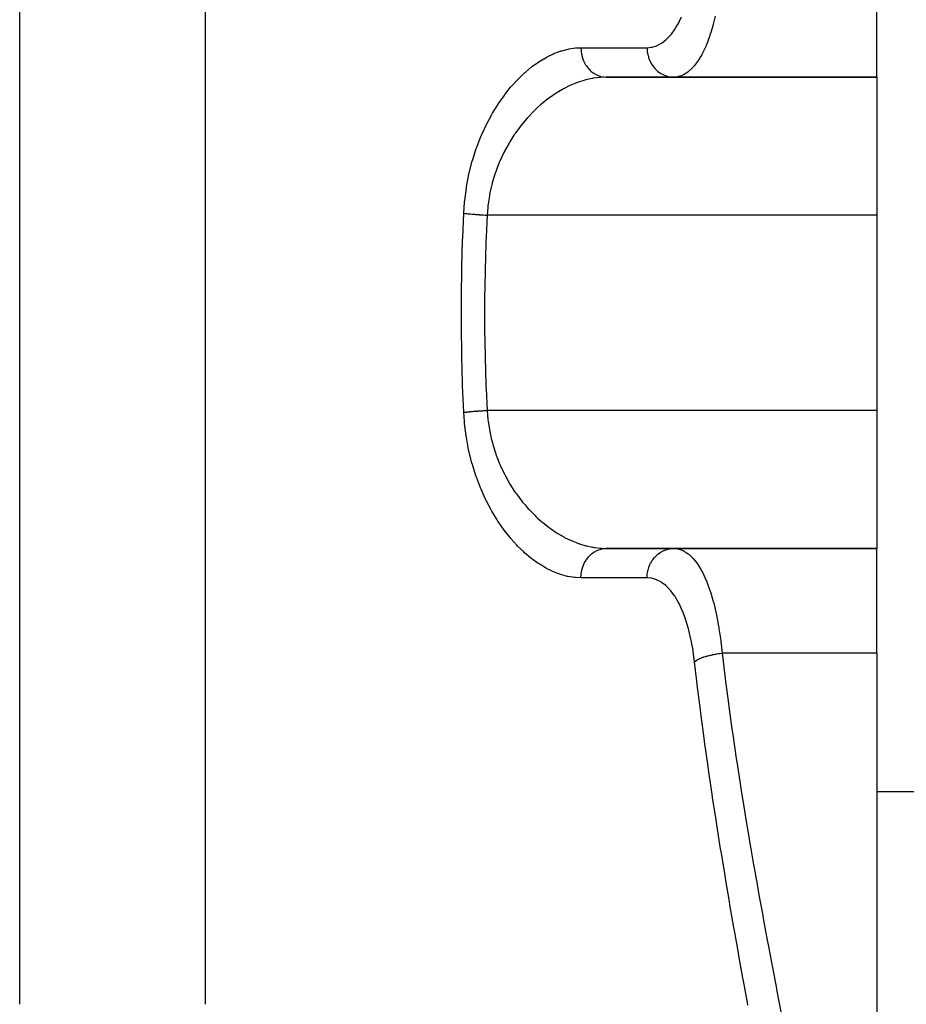
# Model space of a CAD drawing. Extents: x 24 to 1742, y -1013 to 283.
# Drawn here: x 684 to 744, y -746 to -679 of the extents above; entities that cross this region are included whole.
import ezdxf

# ---------------------------------------------------------------- set-up
doc = ezdxf.new("R2010")
doc.units = 0
doc.linetypes.add('DASHED', pattern=[11.05, 8.7, -2.35])
doc.layers.get('0').update_dxf_attribs({"linetype": 'CONTINUOUS'})
doc.layers.add('NEVIDI', color=4, linetype='DASHED')

msp = doc.modelspace()

# ---------------------------------------------------------------- linework, layer by layer
at = {"color": 2}
for p, q in [((742, -683), (742, -675.888889)), ((723.627795, -683), (742, -683)), ((742, -683), (723.627795, -683)), ((742, -683), (742, -692.368421)), ((742, -692.368421), (742, -705.631579)), ((742, -705.631579), (742, -715)), ((723.627795, -715), (742, -715)), ((742, -715), (723.627795, -715)), ((742, -722.111111), (742, -715)), ((742, -722.111111), (742, -753.772473)), ((742, -731.5), (746, -731.5))]:
    msp.add_line(p, q, dxfattribs=at)
at = {"layer": 'NEVIDI', "color": 7, "linetype": 'CONTINUOUS'}
for p, q in [((683.789754, -745.950033), (683.789754, -594)), ((696.4097, -745.950033), (696.4097, -678.272153)), ((728.598967, -679.200986), (728.741765, -678.896527)), ((731.024699, -678.871361), (730.88956, -679.412297)), ((728.048835, -680.077878), (728.297982, -679.731227)), ((728.297982, -679.731227), (728.333597, -679.675352)), ((728.333597, -679.675352), (728.356452, -679.638592)), ((728.356452, -679.638592), (728.56586, -679.266252)), ((728.56586, -679.266252), (728.598967, -679.200986)), ((730.862151, -679.512641), (730.746824, -679.905653)), ((730.88956, -679.412297), (730.862151, -679.512641)), ((727.421422, -680.670544), (727.703129, -680.44838)), ((727.703129, -680.44838), (727.744198, -680.410338)), ((727.744198, -680.410338), (728.010559, -680.124815)), ((728.010559, -680.124815), (728.048835, -680.077878)), ((730.633499, -680.251616), (730.420044, -680.814747)), ((730.664664, -680.160071), (730.633499, -680.251616)), ((730.746824, -679.905653), (730.664664, -680.160071)), ((720.602209, -681.203457), (721.032838, -681.092051)), ((721.032838, -681.092051), (721.096564, -681.079195)), ((721.096564, -681.079195), (721.524254, -681.01763)), ((721.524254, -681.01763), (721.587168, -681.012262)), ((721.587168, -681.012262), (721.902299, -681.000002)), ((721.902299, -681), (726.393652, -681)), ((721.902299, -681.000002), (721.908719, -681.172291)), ((721.908719, -681.172291), (721.913994, -681.232406)), ((726.393655, -681), (726.699149, -680.972661)), ((726.393655, -681), (726.393657, -681.002831)), ((726.393657, -681.002831), (726.4059, -681.232379)), ((726.699149, -680.972661), (726.744272, -680.963857)), ((726.744272, -680.963857), (727.04436, -680.872448)), ((727.04436, -680.872448), (727.088102, -680.854189)), ((727.088102, -680.854189), (727.379027, -680.698455)), ((727.379027, -680.698455), (727.421422, -680.670544)), ((730.378517, -680.912701), (730.139769, -681.413954)), ((730.412495, -680.832814), (730.378517, -680.912701)), ((730.420044, -680.814747), (730.412495, -680.832814)), ((719.108523, -681.914833), (719.540776, -681.657032)), ((719.540776, -681.657032), (719.605306, -681.622207)), ((719.605306, -681.622207), (720.040551, -681.411866)), ((720.040551, -681.411866), (720.105093, -681.384305)), ((720.105093, -681.384305), (720.273937, -681.316637)), ((720.273937, -681.316637), (720.538251, -681.223603)), ((720.538251, -681.223603), (720.602209, -681.203457)), ((721.913994, -681.232406), (721.917835, -681.267743)), ((721.917835, -681.267743), (721.943891, -681.436476)), ((721.943891, -681.436476), (721.956041, -681.495248)), ((721.956041, -681.495248), (721.964151, -681.530663)), ((721.964151, -681.530663), (722.009165, -681.692904)), ((722.009165, -681.692904), (722.028028, -681.749459)), ((722.028028, -681.749459), (722.040408, -681.784025)), ((722.040408, -681.784025), (722.103431, -681.937092)), ((726.4059, -681.232379), (726.409925, -681.267737)), ((726.409925, -681.267737), (726.410167, -681.269718)), ((726.410167, -681.269718), (726.449985, -681.495448)), ((726.449985, -681.495448), (726.458411, -681.53058)), ((726.458411, -681.53058), (726.45865, -681.531537)), ((726.45865, -681.531537), (726.525333, -681.749461)), ((726.525333, -681.749461), (726.538237, -681.78387)), ((726.538237, -681.78387), (726.630619, -681.990058)), ((730.047634, -681.582137), (729.847112, -681.905953)), ((730.103172, -681.482315), (730.047634, -681.582137)), ((730.139769, -681.413954), (730.103172, -681.482315)), ((718.13478, -682.659079), (718.555698, -682.308557)), ((718.555698, -682.308557), (718.618253, -682.26029)), ((718.618253, -682.26029), (719.045195, -681.956235)), ((719.045195, -681.956235), (719.108523, -681.914833)), ((722.103431, -681.937092), (722.128562, -681.990066)), ((722.128562, -681.990066), (722.145153, -682.023086)), ((722.145153, -682.023086), (722.224859, -682.164351)), ((722.224859, -682.164351), (722.255868, -682.212972)), ((722.255868, -682.212972), (722.276667, -682.24394)), ((722.276667, -682.24394), (722.371389, -682.370852)), ((722.371389, -682.370852), (722.407682, -682.414212)), ((722.407682, -682.414212), (722.43249, -682.442393)), ((722.43249, -682.442393), (722.540314, -682.552789)), ((726.630619, -681.990058), (726.647632, -682.022401)), ((726.647632, -682.022401), (726.648094, -682.02326)), ((726.648094, -682.02326), (726.763954, -682.212969)), ((726.763954, -682.212969), (726.784696, -682.242485)), ((726.784696, -682.242485), (726.785819, -682.244051)), ((726.785819, -682.244051), (726.922956, -682.414214)), ((726.922956, -682.414214), (726.94717, -682.440512)), ((726.94717, -682.440512), (726.948961, -682.442418)), ((726.948961, -682.442418), (727.104797, -682.590184)), ((729.492028, -682.356348), (729.203853, -682.623239)), ((729.53406, -682.310433), (729.492028, -682.356348)), ((729.633695, -682.19397), (729.53406, -682.310433)), ((729.807883, -681.963051), (729.633695, -682.19397)), ((729.847112, -681.905953), (729.807883, -681.963051)), ((717.190966, -683.622164), (717.597227, -683.175554)), ((717.597227, -683.175554), (717.658623, -683.112431)), ((717.658623, -683.112431), (718.07275, -682.714626)), ((718.07275, -682.714626), (718.13478, -682.659079)), ((722.238912, -683.18635), (722.173556, -683.203971)), ((722.677464, -683.088302), (722.238912, -683.18635)), ((722.540314, -682.552789), (722.581301, -682.590179)), ((722.581301, -682.590179), (722.60982, -682.614862)), ((722.60982, -682.614862), (722.728662, -682.707006)), ((722.688607, -683.086272), (722.677464, -683.088302)), ((722.742549, -683.076772), (722.688607, -683.086272)), ((722.728662, -682.707006), (722.773613, -682.73774)), ((723.178414, -683.020069), (722.742549, -683.076772)), ((722.773613, -682.73774), (722.805467, -682.758261)), ((722.805467, -682.758261), (722.933239, -682.830818)), ((722.933239, -682.830818), (722.981198, -682.854268)), ((722.981198, -682.854268), (723.015926, -682.870032)), ((723.015926, -682.870032), (723.150072, -682.921813)), ((723.150072, -682.921813), (723.20052, -682.937708)), ((723.242859, -683.01476), (723.178414, -683.020069)), ((723.20052, -682.937708), (723.237379, -682.948131)), ((723.237379, -682.948131), (723.375429, -682.978489)), ((723.627795, -683), (723.242859, -683.01476)), ((723.375429, -682.978489), (723.427289, -682.986444)), ((723.427289, -682.986444), (723.465871, -682.991167)), ((723.465871, -682.991167), (723.605519, -682.999833)), ((723.605519, -682.999833), (723.627798, -683)), ((727.104797, -682.590184), (727.131954, -682.612669)), ((727.131954, -682.612669), (727.134689, -682.614885)), ((727.134689, -682.614885), (727.306215, -682.737746)), ((727.306215, -682.737746), (727.335863, -682.756033)), ((727.335863, -682.756033), (727.339634, -682.758302)), ((727.339634, -682.758302), (727.523614, -682.854268)), ((727.523614, -682.854268), (727.555192, -682.868011)), ((727.555192, -682.868011), (727.560043, -682.870056)), ((727.560043, -682.870056), (727.753136, -682.937657)), ((727.753136, -682.937657), (727.786075, -682.946617)), ((727.786075, -682.946617), (727.792008, -682.948154)), ((727.792008, -682.948154), (727.99084, -682.986447)), ((727.99084, -682.986447), (728.024365, -682.990436)), ((728.024365, -682.990436), (728.03133, -682.991178)), ((728.03133, -682.991178), (728.200814, -683)), ((728.465654, -682.975243), (728.200809, -683)), ((728.511833, -682.965755), (728.465654, -682.975243)), ((728.703479, -682.909344), (728.511833, -682.965755)), ((728.818748, -682.861786), (728.703479, -682.909344)), ((728.86345, -682.840495), (728.818748, -682.861786)), ((729.160632, -682.656449), (728.86345, -682.840495)), ((729.18359, -682.639021), (729.160632, -682.656449)), ((729.203853, -682.623239), (729.18359, -682.639021)), ((716.739397, -684.183263), (717.131433, -683.692045)), ((717.131433, -683.692045), (717.190966, -683.622164)), ((720.653778, -683.83248), (720.220329, -684.090547)), ((720.718755, -683.796908), (720.653778, -683.83248)), ((720.773503, -683.767555), (720.718755, -683.796908)), ((721.157704, -683.57729), (720.773503, -683.767555)), ((721.223258, -683.547546), (721.157704, -683.57729)), ((721.666815, -683.366841), (721.223258, -683.547546)), ((721.731124, -683.3436), (721.666815, -683.366841)), ((721.732307, -683.34318), (721.731124, -683.3436)), ((722.173556, -683.203971), (721.732307, -683.34318)), ((716.307645, -684.794323), (716.682783, -684.25894)), ((716.682783, -684.25894), (716.739397, -684.183263)), ((719.665434, -684.475971), (719.244335, -684.81292)), ((719.728555, -684.428871), (719.665434, -684.475971)), ((719.835821, -684.350788), (719.728555, -684.428871)), ((720.156182, -684.131872), (719.835821, -684.350788)), ((720.220329, -684.090547), (720.156182, -684.131872)), ((715.89713, -685.45769), (716.25366, -684.876584)), ((716.25366, -684.876584), (716.307645, -684.794323)), ((718.939224, -685.083271), (718.770111, -685.243349)), ((719.182322, -684.866014), (718.939224, -685.083271)), ((719.244335, -684.81292), (719.182322, -684.866014)), ((715.510407, -686.175512), (715.845748, -685.547356)), ((715.845748, -685.547356), (715.89713, -685.45769)), ((718.255697, -685.78), (718.105481, -685.952351)), ((718.313353, -685.71584), (718.255697, -685.78)), ((718.709919, -685.302178), (718.313353, -685.71584)), ((718.770111, -685.243349), (718.709919, -685.302178)), ((715.328015, -686.5535), (715.462433, -686.272179)), ((715.462433, -686.272179), (715.510407, -686.175512)), ((717.82139, -686.30042), (717.461218, -686.78935)), ((717.876452, -686.230558), (717.82139, -686.30042)), ((718.105481, -685.952351), (717.876452, -686.230558)), ((714.837244, -687.747474), (715.112441, -687.041364)), ((715.112441, -687.041364), (715.155725, -686.939377)), ((715.155725, -686.939377), (715.328015, -686.5535)), ((717.3565, -686.943033), (717.070852, -687.393444)), ((717.409205, -686.864977), (717.3565, -686.943033)), ((717.461218, -686.78935), (717.409205, -686.864977)), ((714.557915, -688.602019), (714.798864, -687.855245)), ((714.798864, -687.855245), (714.837244, -687.747474)), ((717.022906, -687.474063), (716.714483, -688.03448)), ((717.070852, -687.393444), (717.022906, -687.474063)), ((716.671085, -688.119989), (716.395206, -688.712696)), ((716.712561, -688.038229), (716.671085, -688.119989)), ((716.714483, -688.03448), (716.712561, -688.038229)), ((714.323442, -689.498637), (714.524822, -688.716157)), ((714.524822, -688.716157), (714.557915, -688.602019)), ((716.356743, -688.803295), (716.192312, -689.219032)), ((716.395206, -688.712696), (716.356743, -688.803295)), ((714.140987, -690.420703), (714.296872, -689.616496)), ((714.296872, -689.616496), (714.323442, -689.498637)), ((716.083215, -689.526042), (715.884043, -690.18057)), ((716.116069, -689.430497), (716.083215, -689.526042)), ((716.192312, -689.219032), (716.116069, -689.430497)), ((714.01299, -691.366788), (714.121456, -690.540822)), ((714.121456, -690.540822), (714.140987, -690.420703)), ((715.811174, -690.465081), (715.70546, -690.950713)), ((715.8579, -690.279031), (715.811174, -690.465081)), ((715.884043, -690.18057), (715.8579, -690.279031)), ((715.686224, -691.052605), (715.582453, -691.741601)), ((715.70546, -690.950713), (715.686224, -691.052605)), ((713.946414, -692.242109), (714.000632, -691.489975)), ((714.000632, -691.489975), (714.01299, -691.366788)), ((715.570708, -691.845785), (715.527255, -692.368421)), ((715.580901, -691.754861), (715.570708, -691.845785)), ((715.582453, -691.741601), (715.580901, -691.754861)), ((713.875681, -693.917334), (713.94641, -692.242107)), ((713.946414, -692.242109), (713.955626, -692.243307)), ((713.955626, -692.243307), (714.032666, -692.252907)), ((714.032666, -692.252907), (714.056191, -692.255704)), ((714.056191, -692.255704), (714.094481, -692.260137)), ((714.094481, -692.260137), (714.108619, -692.261738)), ((714.108619, -692.261738), (714.140152, -692.265245)), ((714.140152, -692.265245), (714.165615, -692.268016)), ((714.165615, -692.268016), (714.256024, -692.277445)), ((714.256024, -692.277445), (714.283293, -692.280174)), ((714.283293, -692.280174), (714.292196, -692.281054)), ((714.292196, -692.281054), (714.308123, -692.282616)), ((714.308123, -692.282616), (714.37958, -692.289431)), ((714.37958, -692.289431), (714.408476, -692.292101)), ((714.408476, -692.292101), (714.510074, -692.301131)), ((714.510074, -692.301131), (714.511816, -692.301281)), ((714.511816, -692.301281), (714.529287, -692.302779)), ((714.529287, -692.302779), (714.540391, -692.303724)), ((714.540391, -692.303724), (714.646652, -692.312469)), ((714.646652, -692.312469), (714.678274, -692.314974)), ((714.678274, -692.314974), (714.749534, -692.320464)), ((714.749534, -692.320464), (714.767921, -692.321847)), ((714.767921, -692.321847), (714.788548, -692.323382)), ((714.788548, -692.323382), (714.821371, -692.32579)), ((714.821371, -692.32579), (714.934975, -692.333809)), ((714.934975, -692.333809), (714.96863, -692.336093)), ((714.96863, -692.336093), (715.001032, -692.338254)), ((715.001032, -692.338254), (715.020263, -692.339519)), ((715.020263, -692.339519), (715.084981, -692.343682)), ((715.084981, -692.343682), (715.119266, -692.345829)), ((715.119266, -692.345829), (715.237662, -692.35294)), ((715.237662, -692.35294), (715.261675, -692.354327)), ((715.261675, -692.354327), (715.272488, -692.354945)), ((715.272488, -692.354945), (715.281661, -692.355466)), ((715.281661, -692.355466), (715.392093, -692.361529)), ((715.392093, -692.361529), (715.427122, -692.363371)), ((715.427122, -692.363371), (715.527254, -692.368421)), ((715.527255, -692.368421), (715.461422, -693.851472)), ((742, -692.368421), (715.527255, -692.368421)), ((715.461422, -693.851472), (715.449851, -694.158879)), ((713.817932, -695.892218), (713.870341, -694.066743)), ((713.870341, -694.066743), (713.875681, -693.917334)), ((715.444645, -694.30373), (715.393329, -696.095372)), ((715.449851, -694.158879), (715.444645, -694.30373)), ((713.814728, -696.039978), (713.817932, -695.892218)), ((713.788005, -697.865618), (713.814728, -696.039978)), ((715.390237, -696.240226), (715.36507, -698.031791)), ((715.393329, -696.095372), (715.390237, -696.240226)), ((713.786884, -698.01324), (713.788005, -697.865618)), ((713.785919, -699.838939), (713.786884, -698.01324)), ((715.364092, -698.176655), (715.361537, -699)), ((715.36507, -698.031791), (715.364092, -698.176655)), ((715.361537, -699), (715.36507, -699.968253)), ((713.786883, -699.986547), (713.785919, -699.838939)), ((713.81168, -701.812256), (713.786883, -699.986547)), ((715.36507, -699.968253), (715.366206, -700.113122)), ((715.366206, -700.113122), (715.393329, -701.904628)), ((713.814725, -701.959882), (713.81168, -701.812256)), ((715.393329, -701.904628), (715.39658, -702.049511)), ((713.86516, -703.783839), (713.814725, -701.959882)), ((715.39658, -702.049511), (715.449849, -703.841073)), ((713.870339, -703.93319), (713.86516, -703.783839)), ((715.449849, -703.841073), (715.455235, -703.986518)), ((713.946411, -705.757892), (713.870339, -703.93319)), ((715.455235, -703.986518), (715.461422, -704.148528)), ((715.461422, -704.148528), (715.527255, -705.631579)), ((713.946411, -705.757895), (714.009613, -705.749893)), ((713.989665, -706.390173), (713.946411, -705.757895)), ((714.009613, -705.749893), (714.032663, -705.747094)), ((714.032663, -705.747094), (714.108544, -705.738269)), ((714.108544, -705.738269), (714.115069, -705.737536)), ((714.115069, -705.737536), (714.122803, -705.736672)), ((714.122803, -705.736672), (714.14015, -705.734754)), ((714.14015, -705.734754), (714.229153, -705.725294)), ((714.229153, -705.725294), (714.256022, -705.722554)), ((714.256022, -705.722554), (714.308117, -705.717383)), ((714.308117, -705.717383), (714.323948, -705.715847)), ((714.323948, -705.715847), (714.350992, -705.713258)), ((714.350992, -705.713258), (714.379579, -705.710569)), ((714.379579, -705.710569), (714.479933, -705.701492)), ((714.479933, -705.701492), (714.510073, -705.698869)), ((714.510073, -705.698869), (714.529286, -705.697221)), ((714.529286, -705.697221), (714.546592, -705.695752)), ((714.546592, -705.695752), (714.6153, -705.690058)), ((714.6153, -705.690058), (714.646651, -705.687531)), ((714.646651, -705.687531), (714.756102, -705.67904)), ((714.756102, -705.67904), (714.76792, -705.678153)), ((714.76792, -705.678153), (714.786669, -705.676757)), ((714.786669, -705.676757), (714.788548, -705.676618)), ((714.788548, -705.676618), (714.901556, -705.6685)), ((714.901556, -705.6685), (714.934974, -705.666191)), ((714.934974, -705.666191), (715.020256, -705.660481)), ((715.020256, -705.660481), (715.039805, -705.659209)), ((715.039805, -705.659209), (715.050823, -705.658497)), ((715.050823, -705.658497), (715.084981, -705.656318)), ((715.084981, -705.656318), (715.20299, -705.649094)), ((715.20299, -705.649094), (715.237661, -705.64706)), ((715.237661, -705.64706), (715.281559, -705.64454)), ((715.281559, -705.64454), (715.301602, -705.64341)), ((715.301602, -705.64341), (715.357084, -705.640351)), ((715.357084, -705.640351), (715.392093, -705.638471)), ((715.392093, -705.638471), (715.512258, -705.632315)), ((715.512258, -705.632315), (715.527254, -705.631579)), ((715.527255, -705.631579), (715.581053, -706.245137)), ((742, -705.631579), (715.527255, -705.631579)), ((714.001365, -706.516364), (713.989665, -706.390173)), ((714.105376, -707.354863), (714.001365, -706.516364)), ((715.581053, -706.245137), (715.583222, -706.263617)), ((715.583222, -706.263617), (715.596114, -706.368286)), ((715.596114, -706.368286), (715.708494, -707.064333)), ((715.708494, -707.064333), (715.728771, -707.16568)), ((715.728771, -707.16568), (715.811216, -707.534919)), ((714.124424, -707.47726), (714.105376, -707.354863)), ((714.275865, -708.287134), (714.124424, -707.47726)), ((715.811216, -707.534919), (715.889065, -707.837962)), ((715.889065, -707.837962), (715.916241, -707.935982)), ((714.301768, -708.405582), (714.275865, -708.287134)), ((714.497897, -709.188436), (714.301768, -708.405582)), ((715.916241, -707.935982), (716.121691, -708.585618)), ((716.121691, -708.585618), (716.155421, -708.680357)), ((714.530235, -709.302712), (714.497897, -709.188436)), ((716.155421, -708.680357), (716.192318, -708.780965)), ((716.192318, -708.780965), (716.403471, -709.306387)), ((714.768833, -710.058425), (714.530235, -709.302712)), ((716.403471, -709.306387), (716.442978, -709.396731)), ((716.442978, -709.396731), (716.712493, -709.961771)), ((714.807036, -710.167825), (714.768833, -710.058425)), ((715.080635, -710.882457), (714.807036, -710.167825)), ((716.712493, -709.961771), (716.725598, -709.987264)), ((716.725598, -709.987264), (716.769774, -710.072021)), ((716.769774, -710.072021), (717.082503, -710.626097)), ((715.123296, -710.984632), (715.080635, -710.882457)), ((715.328036, -711.446834), (715.123296, -710.984632)), ((717.082503, -710.626097), (717.131036, -710.705761)), ((717.131036, -710.705761), (717.35643, -711.056966)), ((717.35643, -711.056966), (717.471441, -711.225383)), ((717.471441, -711.225383), (717.523987, -711.300119)), ((715.427122, -711.655735), (715.328036, -711.446834)), ((715.473908, -711.751385), (715.427122, -711.655735)), ((715.804898, -712.380187), (715.473908, -711.751385)), ((717.523987, -711.300119), (717.890513, -711.786984)), ((717.890513, -711.786984), (717.946323, -711.856286)), ((717.946323, -711.856286), (718.105554, -712.04765)), ((715.856061, -712.470709), (715.804898, -712.380187)), ((716.212866, -713.060094), (715.856061, -712.470709)), ((718.105554, -712.04765), (718.3301, -712.302542)), ((718.3301, -712.302542), (718.387995, -712.365599)), ((718.387995, -712.365599), (718.785225, -712.771293)), ((716.267488, -713.14441), (716.212866, -713.060094)), ((716.642518, -713.68635), (716.267488, -713.14441)), ((718.785225, -712.771293), (718.845172, -712.828669)), ((718.845172, -712.828669), (718.939183, -712.91673)), ((718.939183, -712.91673), (719.254301, -713.195564)), ((719.254301, -713.195564), (719.31593, -713.247273)), ((719.31593, -713.247273), (719.736051, -713.576676)), ((716.699214, -713.76307), (716.642518, -713.68635)), ((717.087689, -714.256025), (716.699214, -713.76307)), ((719.736051, -713.576676), (719.799077, -713.622746)), ((719.799077, -713.622746), (719.83585, -713.649236)), ((719.83585, -713.649236), (720.229886, -713.915519)), ((720.229886, -713.915519), (720.294614, -713.956264)), ((717.146224, -714.325646), (717.087689, -714.256025)), ((717.547055, -714.772335), (717.146224, -714.325646)), ((720.294614, -713.956264), (720.733352, -714.210963)), ((720.733352, -714.210963), (720.77354, -714.232456)), ((720.77354, -714.232456), (720.798347, -714.245572)), ((720.798347, -714.245572), (721.237488, -714.458812)), ((721.237488, -714.458812), (721.302299, -714.487279)), ((721.302299, -714.487279), (721.731112, -714.6564)), ((717.606893, -714.834743), (717.547055, -714.772335)), ((718.018378, -715.235934), (717.606893, -714.834743)), ((718.080195, -715.292153), (718.018378, -715.235934)), ((721.731112, -714.6564), (721.740603, -714.659766)), ((721.740603, -714.659766), (721.805447, -714.682332)), ((721.805447, -714.682332), (722.242708, -714.814651)), ((722.242708, -714.814651), (722.307517, -714.831312)), ((722.307517, -714.831312), (722.688607, -714.913728)), ((722.623253, -715.373878), (722.773617, -715.26226)), ((722.688607, -714.913728), (722.743372, -714.923369)), ((722.743372, -714.923369), (722.808018, -714.93403)), ((722.773617, -715.26226), (722.805454, -715.241749)), ((722.805454, -715.241749), (722.819321, -715.233131)), ((722.808018, -714.93403), (723.242528, -714.985215)), ((722.819321, -715.233131), (722.981201, -715.145732)), ((722.981201, -715.145732), (723.01588, -715.12999)), ((723.01588, -715.12999), (723.029994, -715.123868)), ((723.029994, -715.123868), (723.200522, -715.062292)), ((723.200522, -715.062292), (723.237363, -715.051874)), ((723.237363, -715.051874), (723.251228, -715.04821)), ((723.242528, -714.985215), (723.307092, -714.989731)), ((723.251228, -715.04821), (723.427289, -715.013556)), ((723.307092, -714.989731), (723.627795, -715)), ((723.427289, -715.013556), (723.465852, -715.008836)), ((723.465852, -715.008836), (723.479154, -715.007442)), ((723.479154, -715.007442), (723.627796, -715)), ((727.134681, -715.385117), (727.276977, -715.281085)), ((727.276977, -715.281085), (727.306204, -715.262253)), ((727.306204, -715.262253), (727.33962, -715.241698)), ((727.33962, -715.241698), (727.49251, -715.160019)), ((727.49251, -715.160019), (727.523655, -715.145713)), ((727.523655, -715.145713), (727.560015, -715.129954)), ((727.560015, -715.129954), (727.720526, -715.071925)), ((727.720526, -715.071925), (727.753116, -715.062343)), ((727.753116, -715.062343), (727.791822, -715.051892)), ((727.791822, -715.051892), (727.957103, -715.01827)), ((727.957103, -715.01827), (727.990848, -715.013544)), ((727.990848, -715.013544), (728.031154, -715.008833)), ((728.031154, -715.008833), (728.198252, -715.000002)), ((728.200809, -715), (728.511889, -715.03426)), ((728.511889, -715.03426), (728.55781, -715.045259)), ((728.55781, -715.045259), (728.703473, -715.090656)), ((728.703473, -715.090656), (728.864062, -715.15981)), ((728.864062, -715.15981), (728.908772, -715.182753)), ((728.908772, -715.182753), (729.183586, -715.360981)), ((718.501847, -715.649023), (718.080195, -715.292153)), ((718.565155, -715.698705), (718.501847, -715.649023)), ((718.995426, -716.010474), (718.565155, -715.698705)), ((722.155079, -715.957831), (722.25587, -715.787027)), ((722.25587, -715.787027), (722.276653, -715.756083)), ((722.276653, -715.756083), (722.288129, -715.739519)), ((722.288129, -715.739519), (722.407685, -715.585786)), ((722.407685, -715.585786), (722.432451, -715.557653)), ((722.432451, -715.557653), (722.445094, -715.543719)), ((722.445094, -715.543719), (722.581305, -715.40982)), ((722.581305, -715.40982), (722.609804, -715.385154)), ((722.609804, -715.385154), (722.623253, -715.373878)), ((726.647992, -715.97692), (726.743633, -715.817085)), ((726.743633, -715.817085), (726.763947, -715.78703)), ((726.763947, -715.78703), (726.785726, -715.756067)), ((726.785726, -715.756067), (726.8992, -715.612575)), ((726.8992, -715.612575), (726.922956, -715.585786)), ((726.922956, -715.585786), (726.948935, -715.557608)), ((726.948935, -715.557608), (727.078132, -715.432758)), ((727.078132, -715.432758), (727.104787, -715.409817)), ((727.104787, -715.409817), (727.134681, -715.385117)), ((729.183586, -715.360981), (729.206375, -715.378755)), ((729.206375, -715.378755), (729.249749, -715.413908)), ((729.249749, -715.413908), (729.53633, -715.69204)), ((729.53633, -715.69204), (729.577618, -715.739066)), ((729.577618, -715.739066), (729.633811, -715.806074)), ((729.633811, -715.806074), (729.848342, -716.095691)), ((719.059489, -716.053113), (718.995426, -716.010474)), ((719.490556, -716.31524), (719.059489, -716.053113)), ((719.554566, -716.350537), (719.490556, -716.31524)), ((719.985207, -716.563864), (719.554566, -716.350537)), ((720.048779, -716.591803), (719.985207, -716.563864)), ((720.27394, -716.683428), (720.048779, -716.591803)), ((721.920857, -716.707486), (721.956041, -716.504754)), ((721.956041, -716.504754), (721.964148, -716.469353)), ((721.964148, -716.469353), (721.969755, -716.44628)), ((721.969755, -716.44628), (722.028029, -716.250541)), ((722.028029, -716.250541), (722.040395, -716.21601)), ((722.040395, -716.21601), (722.04826, -716.194953)), ((722.04826, -716.194953), (722.128563, -716.009933)), ((722.128563, -716.009933), (722.145159, -715.976904)), ((722.145159, -715.976904), (722.155079, -715.957831)), ((726.409918, -716.732257), (726.441879, -716.541037)), ((726.441879, -716.541037), (726.449979, -716.504553)), ((726.449979, -716.504553), (726.458426, -716.469333)), ((726.458426, -716.469333), (726.512901, -716.28552)), ((726.512901, -716.28552), (726.525327, -716.250555)), ((726.525327, -716.250555), (726.538295, -716.21598)), ((726.538295, -716.21598), (726.614097, -716.042734)), ((726.614097, -716.042734), (726.630609, -716.009948)), ((726.630609, -716.009948), (726.647992, -715.97692)), ((729.848342, -716.095691), (729.887165, -716.154197)), ((729.887165, -716.154197), (730.047723, -716.41786)), ((730.047723, -716.41786), (730.142172, -716.590486)), ((730.142172, -716.590486), (730.178778, -716.661144)), ((720.478193, -716.756671), (720.27394, -716.683428)), ((720.541897, -716.777594), (720.478193, -716.756671)), ((720.970527, -716.894472), (720.541897, -716.777594)), ((721.033637, -716.908121), (720.970527, -716.894472)), ((721.46063, -716.975972), (721.033637, -716.908121)), ((721.523924, -716.982345), (721.46063, -716.975972)), ((721.902299, -717), (721.523924, -716.982345)), ((721.902299, -717), (721.902443, -716.974177)), ((726.393652, -717), (721.902299, -717)), ((721.902443, -716.974177), (721.913994, -716.767596)), ((721.913994, -716.767596), (721.917836, -716.732254)), ((721.917836, -716.732254), (721.920857, -716.707486)), ((726.653249, -717.019351), (726.393649, -717.000001)), ((726.393652, -717), (726.402286, -716.804725)), ((726.402286, -716.804725), (726.405891, -716.767623)), ((726.405891, -716.767623), (726.409918, -716.732257)), ((726.69914, -717.026996), (726.653249, -717.019351)), ((727.000396, -717.110092), (726.69914, -717.026996)), ((727.045069, -717.127428), (727.000396, -717.110092)), ((727.337709, -717.275263), (727.045069, -717.127428)), ((727.381127, -717.3025), (727.337709, -717.275263)), ((730.178778, -716.661144), (730.416841, -717.177393)), ((730.416841, -717.177393), (730.420124, -717.185261)), ((730.420124, -717.185261), (730.450513, -717.259145)), ((730.450513, -717.259145), (730.667082, -717.846604)), ((727.663985, -717.516314), (727.381127, -717.3025)), ((727.705359, -717.553196), (727.663985, -717.516314)), ((727.972724, -717.82986), (727.705359, -717.553196)), ((728.011741, -717.876153), (727.972724, -717.82986)), ((728.263339, -718.21552), (728.011741, -717.876153)), ((730.667082, -717.846604), (730.697439, -717.938522)), ((730.697439, -717.938522), (730.746997, -718.094343)), ((728.300215, -718.271716), (728.263339, -718.21552)), ((728.356287, -718.36062), (728.300215, -718.271716)), ((728.536015, -718.675958), (728.356287, -718.36062)), ((730.746997, -718.094343), (730.891544, -718.59464)), ((730.891544, -718.59464), (730.918521, -718.696532)), ((728.570254, -718.741752), (728.536015, -718.675958)), ((728.785122, -719.203337), (728.570254, -718.741752)), ((728.815807, -719.276915), (728.785122, -719.203337)), ((729.008866, -719.79331), (728.815807, -719.276915)), ((730.918521, -718.696532), (731.02478, -719.128641)), ((731.02478, -719.128641), (731.090075, -719.422119)), ((729.036295, -719.875242), (729.008866, -719.79331)), ((729.207392, -720.447376), (729.036295, -719.875242)), ((731.090075, -719.422119), (731.113415, -719.53302)), ((731.113415, -719.53302), (731.251498, -720.269392)), ((729.231495, -720.537886), (729.207392, -720.447376)), ((729.376897, -721.15358), (729.231495, -720.537886)), ((731.251498, -720.269392), (731.258725, -720.312479)), ((731.258725, -720.312479), (731.278023, -720.430206)), ((731.278023, -720.430206), (731.395924, -721.255867)), ((729.396913, -721.249758), (729.376897, -721.15358)), ((729.5157, -721.902711), (729.396913, -721.249758)), ((731.395924, -721.255867), (731.411255, -721.380697)), ((729.531702, -722.004551), (729.5157, -721.902711)), ((731.411255, -721.380697), (731.424856, -721.495908)), ((731.424856, -721.495908), (731.488964, -722.111111)), ((729.623089, -722.688889), (729.531702, -722.004551)), ((729.681074, -722.641743), (729.692586, -722.633326)), ((729.692586, -722.633326), (729.700728, -722.627523)), ((729.700728, -722.627523), (729.705161, -722.624412)), ((729.705161, -722.624412), (729.786018, -722.572694)), ((729.786018, -722.572694), (729.790405, -722.570117)), ((729.790405, -722.570117), (729.805575, -722.561356)), ((729.805575, -722.561356), (729.810217, -722.558721)), ((729.810217, -722.558721), (729.90653, -722.508153)), ((729.90653, -722.508153), (729.912715, -722.50514)), ((729.912715, -722.50514), (729.924155, -722.499632)), ((729.924155, -722.499632), (729.941202, -722.491577)), ((729.941202, -722.491577), (730.039718, -722.44816)), ((730.039718, -722.44816), (730.05966, -722.439947)), ((730.05966, -722.439947), (730.092093, -722.426955)), ((730.092093, -722.426955), (730.188437, -722.390774)), ((730.188437, -722.390774), (730.2104, -722.382984)), ((730.2104, -722.382984), (730.224989, -722.377898)), ((730.224989, -722.377898), (730.260754, -722.36571)), ((730.260754, -722.36571), (730.351192, -722.336569)), ((730.351192, -722.336569), (730.374906, -722.329301)), ((730.374906, -722.329301), (730.406333, -722.319891)), ((730.406333, -722.319891), (730.44529, -722.308567)), ((730.44529, -722.308567), (730.526141, -722.286198)), ((730.526141, -722.286198), (730.551579, -722.27946)), ((730.551579, -722.27946), (730.601626, -722.266603)), ((730.601626, -722.266603), (730.643076, -722.256341)), ((730.643076, -722.256341), (730.711557, -722.240122)), ((730.711557, -722.240122), (730.738257, -722.234038)), ((730.738257, -722.234038), (730.808293, -722.218699)), ((730.808293, -722.218699), (730.851764, -722.209616)), ((730.851764, -722.209616), (730.905323, -722.198874)), ((730.905323, -722.198874), (730.932979, -722.193518)), ((730.932979, -722.193518), (731.023741, -722.176821)), ((731.023741, -722.176821), (731.068601, -722.169056)), ((731.068601, -722.169056), (731.105313, -722.162936)), ((731.105313, -722.162936), (731.133782, -722.158333)), ((731.133782, -722.158333), (731.245161, -722.141508)), ((731.245161, -722.141508), (731.290787, -722.135152)), ((731.290787, -722.135152), (731.309535, -722.13263)), ((731.309535, -722.13263), (731.338232, -722.12887)), ((731.338232, -722.12887), (731.469561, -722.11321)), ((731.469561, -722.11321), (731.488964, -722.111111)), ((731.488964, -722.111111), (731.675963, -723.633503)), ((742, -722.111111), (731.488964, -722.111111)), ((729.623089, -722.688889), (729.623843, -722.688213)), ((729.778783, -724.017499), (729.623089, -722.688889)), ((729.623843, -722.688213), (729.681074, -722.641743)), ((731.675963, -723.633503), (731.704614, -723.859544)), ((731.704614, -723.859544), (731.923257, -725.5296)), ((729.80669, -724.249139), (729.778783, -724.017499)), ((730.020352, -725.965324), (729.80669, -724.249139)), ((730.049593, -726.192954), (730.020352, -725.965324)), ((731.923257, -725.5296), (731.953475, -725.753402)), ((731.953475, -725.753402), (732.183307, -727.407048)), ((730.274138, -727.890476), (730.049593, -726.192954)), ((730.305012, -728.117433), (730.274138, -727.890476)), ((732.183307, -727.407048), (732.197468, -727.506335)), ((732.197468, -727.506335), (732.214975, -727.628696)), ((732.214975, -727.628696), (732.45517, -729.266866)), ((730.539699, -729.797924), (730.305012, -728.117433)), ((732.45517, -729.266866), (732.488158, -729.486358)), ((730.571896, -730.022766), (730.539699, -729.797924)), ((732.488158, -729.486358), (732.737489, -731.107416)), ((730.815805, -731.686592), (730.571896, -730.022766)), ((732.737489, -731.107416), (732.771573, -731.324174)), ((732.771573, -731.324174), (733.028375, -732.924035)), ((730.849154, -731.909049), (730.815805, -731.686592)), ((731.100802, -733.55304), (730.849154, -731.909049)), ((733.028375, -732.924035), (733.063337, -733.137613)), ((733.063337, -733.137613), (733.32603, -734.713483)), ((731.135027, -733.772224), (731.100802, -733.55304)), ((731.392411, -735.39047), (731.135027, -733.772224)), ((733.32603, -734.713483), (733.361672, -734.923631)), ((733.361672, -734.923631), (733.420273, -735.267376)), ((733.420273, -735.267376), (733.628941, -736.474583)), ((731.427335, -735.606223), (731.392411, -735.39047)), ((731.441554, -735.693823), (731.427335, -735.606223)), ((731.689405, -737.199261), (731.441554, -735.693823)), ((733.628941, -736.474583), (733.665135, -736.681462)), ((731.724865, -737.411522), (731.689405, -737.199261)), ((733.665135, -736.681462), (733.935943, -738.208128)), ((731.990485, -738.979318), (731.724865, -737.411522)), ((733.935943, -738.208128), (733.972535, -738.411737)), ((733.972535, -738.411737), (734.245788, -739.914365)), ((732.026369, -739.188327), (731.990485, -738.979318)), ((732.294515, -740.731516), (732.026369, -739.188327)), ((734.245788, -739.914365), (734.282632, -740.114738)), ((734.282632, -740.114738), (734.557247, -741.593592)), ((732.330666, -740.937234), (732.294515, -740.731516)), ((732.60027, -742.456011), (732.330666, -740.937234)), ((734.557247, -741.593592), (734.594195, -741.790748)), ((734.594195, -741.790748), (734.750376, -742.619953)), ((732.636546, -742.658453), (732.60027, -742.456011)), ((732.906831, -744.154542), (732.636546, -742.658453)), ((734.750376, -742.619953), (734.869073, -743.245978)), ((734.869073, -743.245978), (734.90598, -743.439962)), ((734.90598, -743.439962), (735.180042, -744.871791)), ((732.942806, -744.352188), (732.906831, -744.154542)), ((733.212169, -745.82286), (732.942806, -744.352188)), ((735.180042, -744.871791), (735.21676, -745.062609)), ((735.21676, -745.062609), (735.488901, -746.471102)), ((733.248227, -746.018641), (733.212169, -745.82286))]:
    msp.add_line(p, q, dxfattribs=at)

doc.saveas('drawing.dxf')
